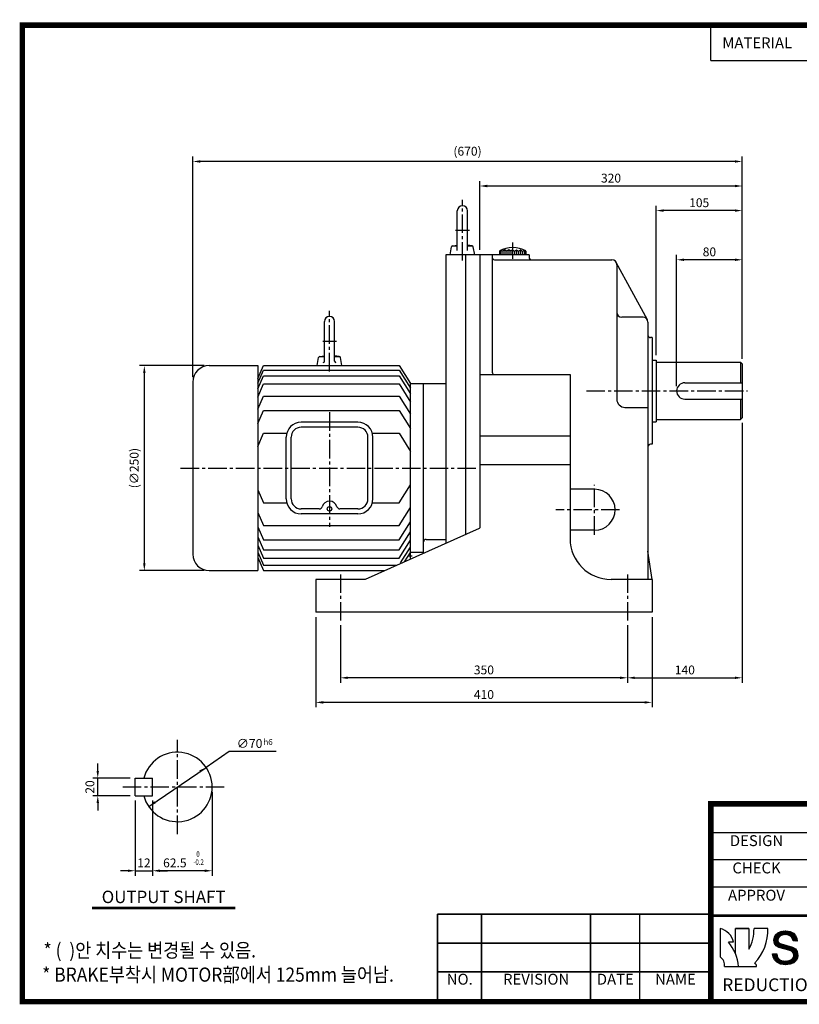
# Model space of a CAD drawing. Extents: x -3 to 1694, y -18 to 1198.
# Drawn here: x -3 to 947, y -3 to 1198 of the extents above; entities that cross this region are included whole.
import ezdxf
from ezdxf.enums import TextEntityAlignment as Align

# ---------------------------------------------------------------- set-up
doc = ezdxf.new("R2010")
doc.units = 0
doc.header["$LTSCALE"] = 30
doc.header["$MEASUREMENT"] = 0
doc.linetypes.add('CENTER2', pattern=[1.125, 0.75, -0.125, 0.125, -0.125])
doc.layers.get('0').update_dxf_attribs({"color": 92, "linetype": 'CONTINUOUS'})
doc.layers.get('DEFPOINTS').update_dxf_attribs({"linetype": 'CONTINUOUS'})
for name, color, linetype in [('1', 1, 'CONTINUOUS'), ('2', 2, 'CONTINUOUS'), ('3', 3, 'CONTINUOUS'), ('4', 4, 'CONTINUOUS'), ('5', 5, 'CONTINUOUS'), ('CEN', 1, 'CENTER2'), ('DIM', 2, 'CONTINUOUS'), ('TEXT', 4, 'CONTINUOUS'), ('TEXT2', 2, 'CONTINUOUS')]:
    doc.layers.add(name, color=color, linetype=linetype)
doc.styles.add('GULIM', font='Gulim.ttf')
doc.styles.add('ROMANS', font='ROMANS.shx')
doc.styles.get("Standard").update_dxf_attribs({"font": 'romans.shx'})
doc.dimstyles.get("Standard").update_dxf_attribs({"dimtxt": 0.18, "dimasz": 0.18, "dimexe": 0.18, "dimexo": 0.0625, "dimgap": 0.09, "dimtad": 0, "dimtih": 1, "dimtoh": 1, "dimdec": 4, "dimzin": 0, "dimtxsty": 'STANDARD', "dimcen": 0.09, "dimazin": 3, "dimtfac": 1, "dimtdec": 4, "dimtofl": 0, "dimtmove": 0, "dimatfit": 3, "dimtolj": 1, "dimtzin": 0})

# ---------------------------------------------------------------- blocks, each defined once
blk = doc.blocks.new('*D21')
at = {"color": 2, "linetype": 'BYBLOCK'}
for p, q in [((218.8, 810.4), (218.8, 1079.5)), ((879.8, 1073.5), (227.8, 1073.5)), ((888.8, 1049.5), (888.8, 1079.5))]:
    blk.add_line(p, q, dxfattribs=at)
for points in [[(227.8, 1075), (227.8, 1072), (218.8, 1073.5)], [(879.8, 1075), (879.8, 1072), (888.8, 1073.5)]]:
    blk.add_solid(points, dxfattribs=at)
at = {"layer": 'DEFPOINTS', "color": 0, "linetype": 'BYBLOCK'}
for p in [(218.8, 1073.5), (888.8, 1043.5), (218.8, 804.4)]:
    blk.add_point(p, dxfattribs=at)
at = {"color": 4, "linetype": 'BYBLOCK', "insert": (553.8, 1086), "char_height": 10.8, "attachment_point": 5, "style": 'ROMANS'}
blk.add_mtext('\\A1;(670)', dxfattribs=at)
blk = doc.blocks.new('*D19')
at = {"color": 2, "linetype": 'BYBLOCK'}
for p, q in [((613, 1004.8), (613, 1088.8)), ((924, 1082.8), (622, 1082.8)), ((933, 1058.8), (933, 1088.8))]:
    blk.add_line(p, q, dxfattribs=at)
for points in [[(622, 1084.3), (622, 1081.3), (613, 1082.8)], [(924, 1084.3), (924, 1081.3), (933, 1082.8)]]:
    blk.add_solid(points, dxfattribs=at)
at = {"layer": 'DEFPOINTS', "color": 0, "linetype": 'BYBLOCK'}
for p in [(613, 1082.8), (933, 1052.8), (613, 998.8)]:
    blk.add_point(p, dxfattribs=at)
at = {"color": 4, "linetype": 'BYBLOCK', "insert": (773, 1092.4), "char_height": 10.8, "attachment_point": 5, "style": 'ROMANS'}
blk.add_mtext('\\A1;320', dxfattribs=at)
blk = doc.blocks.new('*D18')
at = {"color": 2, "linetype": 'BYBLOCK'}
for p, q in [((828, 876.3), (828, 1058.8)), ((933, 998.8), (933, 1058.8)), ((924, 1052.8), (837, 1052.8))]:
    blk.add_line(p, q, dxfattribs=at)
for points in [[(837, 1054.3), (837, 1051.3), (828, 1052.8)], [(924, 1054.3), (924, 1051.3), (933, 1052.8)]]:
    blk.add_solid(points, dxfattribs=at)
at = {"layer": 'DEFPOINTS', "color": 0, "linetype": 'BYBLOCK'}
for p in [(828, 1052.8), (933, 992.8), (828, 870.3)]:
    blk.add_point(p, dxfattribs=at)
at = {"color": 4, "linetype": 'BYBLOCK', "insert": (880.5, 1062.4), "char_height": 10.8, "attachment_point": 5, "style": 'ROMANS'}
blk.add_mtext('\\A1;105', dxfattribs=at)
blk = doc.blocks.new('*D17')
at = {"color": 2, "linetype": 'BYBLOCK'}
for p, q in [((853, 838.8), (853, 998.8)), ((933, 871.8), (933, 998.8)), ((924, 992.8), (862, 992.8))]:
    blk.add_line(p, q, dxfattribs=at)
for points in [[(862, 994.3), (862, 991.3), (853, 992.8)], [(924, 994.3), (924, 991.3), (933, 992.8)]]:
    blk.add_solid(points, dxfattribs=at)
at = {"layer": 'DEFPOINTS', "color": 0, "linetype": 'BYBLOCK'}
for p in [(853, 992.8), (933, 865.8), (853, 832.8)]:
    blk.add_point(p, dxfattribs=at)
at = {"color": 4, "linetype": 'BYBLOCK', "insert": (893, 1002.4), "char_height": 10.8, "attachment_point": 5, "style": 'ROMANS'}
blk.add_mtext('\\A1;80', dxfattribs=at)
blk = doc.blocks.new('*D14')
at = {"color": 2, "linetype": 'BYBLOCK'}
for p, q in [((933, 793.8), (933, 476.8)), ((793, 546.9), (793, 476.8)), ((802, 482.8), (924, 482.8))]:
    blk.add_line(p, q, dxfattribs=at)
for points in [[(802, 484.3), (802, 481.3), (793, 482.8)], [(924, 484.3), (924, 481.3), (933, 482.8)]]:
    blk.add_solid(points, dxfattribs=at)
at = {"layer": 'DEFPOINTS', "color": 0, "linetype": 'BYBLOCK'}
for p in [(933, 799.8), (793, 552.9), (933, 482.8)]:
    blk.add_point(p, dxfattribs=at)
at = {"color": 4, "linetype": 'BYBLOCK', "insert": (863, 492.4), "char_height": 10.8, "attachment_point": 5, "style": 'ROMANS'}
blk.add_mtext('\\A1;140', dxfattribs=at)
blk = doc.blocks.new('*D20')
at = {"color": 2, "linetype": 'BYBLOCK'}
for p, q in [((222.8, 824.4), (143.7, 824.4)), ((149.7, 815.4), (149.7, 583.4)), ((222.8, 574.4), (143.7, 574.4))]:
    blk.add_line(p, q, dxfattribs=at)
for points in [[(148.2, 815.4), (151.2, 815.4), (149.7, 824.4)], [(148.2, 583.4), (151.2, 583.4), (149.7, 574.4)]]:
    blk.add_solid(points, dxfattribs=at)
at = {"layer": 'DEFPOINTS', "color": 0, "linetype": 'BYBLOCK'}
for p in [(228.8, 824.4), (149.7, 574.4), (228.8, 574.4)]:
    blk.add_point(p, dxfattribs=at)
at = {"color": 4, "linetype": 'BYBLOCK', "insert": (137.3, 699.4), "char_height": 10.8, "attachment_point": 5, "rotation": 90, "style": 'ROMANS'}
blk.add_mtext('\\A1;(∅250)', dxfattribs=at)
blk = doc.blocks.new('*D27')
at = {"color": 2, "linetype": 'BYBLOCK'}
for p, q in [((154.2, 275.4), (154.2, 183.8)), ((145.2, 189.8), (136.2, 189.8)), ((154.2, 189.8), (175.4, 189.8)), ((184.4, 189.8), (193.4, 189.8))]:
    blk.add_line(p, q, dxfattribs=at)
for points in [[(145.2, 191.3), (145.2, 188.3), (154.2, 189.8)], [(184.4, 191.3), (184.4, 188.3), (175.4, 189.8)]]:
    blk.add_solid(points, dxfattribs=at)
at = {"layer": 'DEFPOINTS', "color": 0, "linetype": 'BYBLOCK'}
for p in [(154.2, 281.4), (175.4, 189.8), (175.4, 189.8)]:
    blk.add_point(p, dxfattribs=at)
at = {"color": 4, "linetype": 'BYBLOCK', "insert": (164.8, 199.4), "char_height": 10.8, "attachment_point": 5, "style": 'ROMANS'}
blk.add_mtext('\\A1;12', dxfattribs=at)
blk = doc.blocks.new('*D26')
at = {"color": 2, "linetype": 'BYBLOCK'}
for p, q in [((248, 286), (248, 183.8)), ((175.4, 275.4), (175.4, 183.8)), ((239, 189.8), (184.4, 189.8))]:
    blk.add_line(p, q, dxfattribs=at)
for points in [[(184.4, 191.3), (184.4, 188.3), (175.4, 189.8)], [(239, 191.3), (239, 188.3), (248, 189.8)]]:
    blk.add_solid(points, dxfattribs=at)
at = {"layer": 'DEFPOINTS', "color": 0, "linetype": 'BYBLOCK'}
for p in [(248, 292), (175.4, 281.4), (175.4, 189.8)]:
    blk.add_point(p, dxfattribs=at)
at = {"color": 4, "linetype": 'BYBLOCK', "insert": (202.5, 199.4), "char_height": 10.8, "attachment_point": 5, "style": 'ROMANS'}
blk.add_mtext('\\A1;62.5', dxfattribs=at)
blk = doc.blocks.new('*D8')
at = {"color": 2, "linetype": 'BYBLOCK'}
for p, q in [((108.5, 316.6), (108.5, 325.6)), ((148.2, 307.6), (102.5, 307.6)), ((108.5, 286.4), (108.5, 307.6)), ((148.2, 286.4), (102.5, 286.4)), ((108.5, 277.4), (108.5, 268.4))]:
    blk.add_line(p, q, dxfattribs=at)
for points in [[(107, 316.6), (110, 316.6), (108.5, 307.6)], [(107, 277.4), (110, 277.4), (108.5, 286.4)]]:
    blk.add_solid(points, dxfattribs=at)
at = {"layer": 'DEFPOINTS', "color": 0, "linetype": 'BYBLOCK'}
for p in [(108.5, 307.6), (154.2, 307.6), (154.2, 286.4)]:
    blk.add_point(p, dxfattribs=at)
at = {"color": 4, "linetype": 'BYBLOCK', "insert": (98.9, 297), "char_height": 10.8, "attachment_point": 5, "rotation": 90, "style": 'ROMANS'}
blk.add_mtext('\\A1;20', dxfattribs=at)
blk = doc.blocks.new('*D16')
at = {"color": 2, "linetype": 'BYBLOCK'}
for p, q in [((413, 556.8), (413, 446.8)), ((823, 556.8), (823, 446.8)), ((814, 452.8), (422, 452.8))]:
    blk.add_line(p, q, dxfattribs=at)
for points in [[(422, 454.3), (422, 451.3), (413, 452.8)], [(814, 454.3), (814, 451.3), (823, 452.8)]]:
    blk.add_solid(points, dxfattribs=at)
at = {"layer": 'DEFPOINTS', "color": 0, "linetype": 'BYBLOCK'}
for p in [(413, 562.8), (823, 562.8), (413, 452.8)]:
    blk.add_point(p, dxfattribs=at)
at = {"color": 4, "linetype": 'BYBLOCK', "insert": (618, 462.4), "char_height": 10.8, "attachment_point": 5, "style": 'ROMANS'}
blk.add_mtext('\\A1;410', dxfattribs=at)
blk = doc.blocks.new('*D15')
at = {"color": 2, "linetype": 'BYBLOCK'}
for p, q in [((443, 546.9), (443, 476.8)), ((784, 482.8), (452, 482.8))]:
    blk.add_line(p, q, dxfattribs=at)
for points in [[(452, 484.3), (452, 481.3), (443, 482.8)], [(784, 484.3), (784, 481.3), (793, 482.8)]]:
    blk.add_solid(points, dxfattribs=at)
at = {"layer": 'DEFPOINTS', "color": 0, "linetype": 'BYBLOCK'}
for p in [(443, 552.9), (443, 482.8), (793, 482.8)]:
    blk.add_point(p, dxfattribs=at)
at = {"color": 4, "linetype": 'BYBLOCK', "insert": (618, 492.4), "char_height": 10.8, "attachment_point": 5, "style": 'ROMANS'}
blk.add_mtext('\\A1;350', dxfattribs=at)
blk = doc.blocks.new('AIR')
at = {"layer": '3', "color": 1}
for p, q in [((0, 12.6), (0, -4.1)), ((-12, 4.6), (-12, 0)), ((-8, 5), (-8, 0)), ((-4, 5), (-4, 0)), ((4, 5), (4, 0)), ((8, 5), (8, 0)), ((12, 4.6), (12, 0))]:
    blk.add_line(p, q, dxfattribs=at)
at = {"layer": '3'}
for p, q in [((-12, 4.6), (-13.5, 3.9)), ((-13.5, 3.9), (-13.5, 0)), ((-10, 3.9), (-12, 4.6)), ((-8, 5), (-10, 3.9)), ((-6, 3.9), (-8, 5)), ((-4, 5), (-6, 3.9)), ((-2, 3.9), (-4, 5)), ((0, 5), (-2, 3.9)), ((0, 5), (2, 3.9)), ((2, 3.9), (4, 5)), ((4, 5), (6, 3.9)), ((6, 3.9), (8, 5)), ((8, 5), (10, 3.9)), ((10, 3.9), (12, 4.6)), ((12, 4.6), (13.5, 3.9)), ((13.5, 3.9), (13.5, 0))]:
    blk.add_line(p, q, dxfattribs=at)
at = {"layer": '3', "color": 3}
for p, q in [((-10, 3.9), (-10, 0)), ((-6, 3.9), (-6, 0)), ((-2, 3.9), (-2, 0)), ((2, 3.9), (2, 0)), ((6, 3.9), (6, 0)), ((10, 3.9), (10, 0))]:
    blk.add_line(p, q, dxfattribs=at)
at = {"layer": '3'}
blk.add_arc((0, -20.9), 28.3, 61.4933, 118.5067, dxfattribs=at)
blk = doc.blocks.new('*X1')
at = {"color": 0}
for p, q in [((230.03, 22.85), (231.72, 24.54)), ((230.05, 23.04), (231.52, 24.52)), ((230.06, 22.7), (231.92, 24.57)), ((230.08, 23.25), (231.32, 24.49)), ((230.13, 23.48), (231.03, 24.38)), ((230.26, 23.78), (230.71, 24.23)), ((231.21, 23.67), (232.12, 24.59)), ((231.52, 23.8), (232.28, 24.57)), ((231.75, 23.86), (232.44, 24.55)), ((231.95, 23.88), (232.59, 24.53)), ((232.14, 23.89), (232.75, 24.51)), ((232.3, 23.88), (232.9, 24.48)), ((232.45, 23.86), (233.05, 24.45)), ((232.61, 23.83), (233.16, 24.39)), ((232.74, 23.79), (233.28, 24.33)), ((232.86, 23.73), (233.39, 24.27)), ((232.98, 23.68), (233.51, 24.21)), ((233.09, 23.61), (233.63, 24.15)), ((233.18, 23.52), (233.71, 24.05)), ((233.26, 23.43), (233.79, 23.96)), ((233.34, 23.33), (233.88, 23.87)), ((233.4, 23.21), (233.96, 23.77)), ((233.46, 23.1), (234.03, 23.66)), ((233.49, 22.95), (234.08, 23.54)), ((230.09, 22.55), (230.83, 23.3)), ((230.12, 22.4), (230.76, 23.04)), ((230.14, 22.25), (230.72, 22.83)), ((230.22, 22.15), (230.76, 22.7)), ((230.29, 22.05), (230.81, 22.56)), ((230.37, 21.95), (230.89, 22.47)), ((230.45, 21.85), (230.97, 22.38)), ((230.55, 21.78), (231.08, 22.31)), ((230.66, 21.71), (231.21, 22.26)), ((230.77, 21.64), (231.34, 22.21)), ((230.88, 21.58), (231.47, 22.17)), ((231, 21.52), (231.61, 22.13)), ((231.14, 21.48), (231.74, 22.09)), ((231.28, 21.44), (231.88, 22.05)), ((231.42, 21.41), (232.02, 22.01)), ((231.55, 21.37), (232.16, 21.97)), ((231.69, 21.33), (232.29, 21.93)), ((231.83, 21.29), (232.43, 21.89)), ((231.97, 21.25), (232.57, 21.85)), ((232.11, 21.21), (232.7, 21.81)), ((232.24, 21.17), (232.84, 21.77)), ((232.38, 21.13), (232.98, 21.73)), ((232.52, 21.1), (233.11, 21.69)), ((233.51, 22.79), (234.14, 23.42)), ((233.64, 22.74), (234.19, 23.3)), ((233.81, 22.74), (234.23, 23.16)), ((233.98, 22.73), (234.25, 23)), ((234.15, 22.73), (234.27, 22.84)), ((229.79, 20.31), (229.83, 20.35)), ((229.81, 20.15), (230.01, 20.35)), ((229.83, 19.99), (230.19, 20.35)), ((229.85, 19.84), (230.36, 20.35)), ((229.91, 19.72), (230.54, 20.35)), ((229.97, 19.6), (230.57, 20.21)), ((230.02, 19.48), (230.59, 20.05)), ((230.08, 19.36), (230.62, 19.9)), ((232.32, 18.42), (234.35, 20.45)), ((232.52, 18.44), (234.37, 20.3)), ((232.66, 21.06), (233.25, 21.65)), ((232.71, 18.46), (234.4, 20.15)), ((232.8, 21.02), (233.39, 21.61)), ((232.91, 18.48), (234.4, 19.97)), ((232.93, 20.98), (233.51, 21.55)), ((233.06, 20.93), (233.62, 21.49)), ((233.19, 20.88), (233.73, 21.42)), ((233.31, 20.82), (233.84, 21.36)), ((233.4, 20.74), (233.96, 21.29)), ((233.49, 20.65), (234.03, 21.19)), ((233.57, 20.55), (234.1, 21.08)), ((233.61, 20.42), (234.17, 20.98)), ((233.64, 20.27), (234.24, 20.87)), ((233.64, 19.91), (234.32, 20.6)), ((233.66, 20.12), (234.29, 20.75)), ((230.15, 19.26), (230.69, 19.8)), ((230.24, 19.17), (230.76, 19.69)), ((230.33, 19.08), (230.83, 19.58)), ((230.42, 18.99), (230.92, 19.5)), ((230.5, 18.9), (231.01, 19.41)), ((230.6, 18.82), (231.1, 19.32)), ((230.72, 18.76), (231.22, 19.26)), ((230.83, 18.7), (231.34, 19.21)), ((230.95, 18.64), (231.47, 19.16)), ((231.07, 18.58), (231.6, 19.11)), ((231.18, 18.52), (231.76, 19.09)), ((231.33, 18.49), (231.92, 19.08)), ((231.49, 18.47), (232.08, 19.06)), ((231.65, 18.45), (232.26, 19.07)), ((231.8, 18.43), (232.45, 19.08)), ((231.96, 18.41), (232.66, 19.12)), ((232.12, 18.39), (232.91, 19.18)), ((233.18, 18.57), (234.35, 19.75)), ((233.47, 18.69), (234.27, 19.49))]:
    blk.add_line(p, q, dxfattribs=at)

msp = doc.modelspace()

# ---------------------------------------------------------------- linework, layer by layer
at = {"color": 2, "linetype": 'BYBLOCK'}
for p, q in [((252.18411, 305.19348), (223.90503, 285.77441)), ((309.35155, 305.19348), (252.18411, 305.19348)), ((154.0824, 237.82767), (223.90503, 285.77441))]:
    msp.add_line(p, q, dxfattribs=at)
at = {"color": 1}
for points in [[(0, 1191.245, 6.655, 6.655, 0), (1690.37, 1191.245, 6.655, 6.655, 0), (1690.37, 0, 6.655, 6.655, 0), (0, 0, 6.655, 6.655, 0), (0, 1194.5725, 6.655, 6.655, 0)], [(1690.37, 241.24375, 6.655, 6.655, 0), (836.07386, 241.24375, 6.655, 6.655, 0)], [(839.40029, 241.24375, 6.655, 6.655, 0), (839.40029, 3.3275, 6.655, 6.655, 0)], [(1177.56693, 104.81625, 3.3275, 3.3275, 0), (837.73654, 104.81625, 3.3275, 3.3275, 0)]]:
    msp.add_lwpolyline(points, format="xyseb", dxfattribs=at)
at = {"color": 2, "linetype": 'BYBLOCK'}
for points in [[(217.28022, 279.39043), (215.56784, 281.88409), (223.90503, 285.77441)], [(162.41958, 241.71799), (160.7072, 244.21165), (154.0824, 237.82767)]]:
    msp.add_solid(points, dxfattribs=at)
at = {"layer": '1'}
for p, q in [((839.40029, 1147.9875), (1690.37, 1147.9875)), ((259.28251, 114.62103), (85.04251, 114.62103)), ((259.28251, 113.12103), (85.04251, 113.12103)), ((839.46404, 106.4893), (506.31754, 106.4893)), ((506.31754, 0), (506.31754, 106.4893)), ((839.46404, 106.15655), (506.65029, 106.15655)), ((506.65029, 0), (506.65029, 106.15655)), ((559.72392, 0), (559.72392, 106.15655)), ((560.05667, 0), (560.05667, 106.15655)), ((692.82392, 0), (692.82392, 106.15655)), ((693.15667, 0), (693.15667, 106.15655)), ((752.71892, 0), (752.71892, 106.15655)), ((753.05167, 0), (753.05167, 106.15655)), ((839.46404, 71.38417), (506.65029, 71.38417)), ((839.46404, 71.05142), (506.65029, 71.05142)), ((839.46404, 36.27905), (506.65029, 36.27905)), ((839.46404, 35.9463), (506.65029, 35.9463))]:
    msp.add_line(p, q, dxfattribs=at)
at = {"layer": '2'}
for p, q in [((875.75991, 779.97688), (875.75991, 754.97688)), ((875.75991, 734.97688), (875.75991, 709.97688))]:
    msp.add_line(p, q, dxfattribs=at)
at = {"layer": '3'}
for p, q in [((530.27395, 916.22993), (530.27395, 964.72688)), ((542.77395, 916.22993), (542.77395, 964.72688)), ((521.52395, 910.97688), (523.25627, 920.80136)), ((524.16281, 921.97688), (530.27395, 921.97688)), ((524.6494, 922.11308), (530.27395, 922.75906)), ((548.3985, 922.11308), (542.77395, 922.75906)), ((542.77395, 921.97688), (548.88509, 921.97688)), ((551.52395, 910.97688), (549.79163, 920.80136)), ((516.15991, 910.97688), (516.15991, 559.08722)), ((617.75991, 910.97688), (516.15991, 910.97688)), ((540.15991, 910.97688), (540.15991, 569.84584)), ((557.75991, 910.97688), (557.75991, 577.79266)), ((572.75991, 910.97688), (572.75991, 767.97688)), ((575.75991, 904.97688), (718.75991, 904.97688)), ((617.75991, 910.97688), (617.75991, 907.97688)), ((762.03303, 831.83943), (724.03303, 901.83943)), ((724.75991, 898.97688), (724.75991, 734.97688)), ((368.22927, 781.13423), (368.22927, 829.63118)), ((380.72927, 781.13423), (380.72927, 829.63118)), ((756.75991, 834.97688), (730.75991, 834.97688)), ((762.75991, 828.97688), (762.75991, 676.97688)), ((767.75991, 809.97688), (765.75991, 809.97688)), ((767.75991, 809.97688), (767.75991, 679.97688)), ((359.47927, 775.88118), (361.21159, 785.70566)), ((362.11813, 786.88118), (368.22927, 786.88118)), ((362.60472, 787.01738), (368.22927, 787.66336)), ((386.35382, 787.01738), (380.72927, 787.66336)), ((380.72927, 786.88118), (386.8404, 786.88118)), ((389.47927, 775.88118), (387.74695, 785.70566)), ((767.75991, 782.47688), (772.75991, 782.47688)), ((772.75991, 782.47688), (772.75991, 707.47688)), ((227.75991, 775.88118), (287.03127, 775.88118)), ((287.03127, 775.88118), (287.03127, 525.88118)), ((287.03127, 760.00271), (293.90575, 775.88118)), ((287.03127, 754.62775), (293.90575, 770.50622)), ((293.90575, 775.88118), (459.29732, 775.88118)), ((293.90575, 770.50622), (459.29732, 770.50622)), ((459.29732, 775.88118), (473.16421, 753.87088)), ((459.29732, 770.50622), (473.16421, 748.49592)), ((772.75991, 779.97688), (875.75991, 779.97688)), ((875.75991, 779.97688), (877.75991, 777.97688)), ((877.75991, 777.97688), (877.75991, 711.97688)), ((287.03127, 747.69473), (293.90575, 763.5732)), ((293.90575, 763.5732), (459.29732, 763.5732)), ((459.29732, 763.5732), (473.16421, 741.5629)), ((557.75991, 764.97688), (667.75991, 764.97688)), ((667.75991, 764.97688), (667.75991, 564.97688)), ((207.75991, 755.88118), (207.75991, 545.88118)), ((287.03127, 737.56865), (293.90575, 753.44712)), ((293.90575, 753.44712), (459.29732, 753.44712)), ((459.29732, 753.44712), (473.16421, 731.43682)), ((473.16421, 539.81329), (473.16421, 753.87088)), ((473.16421, 753.87088), (516.15991, 753.87088)), ((489.16261, 546.98499), (489.16261, 753.87088)), ((807.75991, 754.97688), (877.75991, 754.97688)), ((287.03127, 722.69603), (293.90575, 738.5745)), ((293.90575, 738.5745), (459.29732, 738.5745)), ((459.29732, 738.5745), (473.16421, 716.5642)), ((807.75991, 734.97688), (877.75991, 734.97688)), ((287.03127, 705.1086), (293.90575, 720.98707)), ((293.90575, 720.98707), (459.29732, 720.98707)), ((459.29732, 720.98707), (473.16421, 698.97677)), ((734.75991, 724.97688), (762.75991, 724.97688)), ((772.75991, 709.97688), (875.75991, 709.97688)), ((877.75991, 711.97688), (875.75991, 709.97688)), ((409.1318, 706.75684), (339.82673, 706.75684)), ((374.47927, 700.67745), (339.82673, 700.67745)), ((409.1318, 700.67745), (374.47927, 700.67745)), ((767.75991, 707.47688), (772.75991, 707.47688)), ((287.03127, 677.39507), (293.90575, 693.27354)), ((293.90575, 693.27354), (322.21929, 693.27354)), ((321.58856, 613.2437), (321.58856, 688.51866)), ((327.66795, 613.2437), (327.66795, 688.51866)), ((421.29059, 613.2437), (421.29059, 688.51866)), ((426.73925, 693.27354), (459.29732, 693.27354)), ((427.36998, 613.2437), (427.36998, 688.51866)), ((459.29732, 693.27354), (473.16421, 671.26324)), ((667.75991, 689.97688), (557.75991, 689.97688)), ((762.75991, 676.97688), (762.75991, 514.97688)), ((767.75991, 679.97688), (765.75991, 679.97688)), ((667.75991, 654.97688), (557.75991, 654.97688)), ((459.29732, 608.48882), (473.16421, 630.49912)), ((697.75991, 624.97688), (667.75991, 624.97688)), ((287.03127, 624.36729), (293.90575, 608.48882)), ((293.90575, 608.48882), (322.21929, 608.48882)), ((361.91523, 601.08491), (339.82673, 601.08491)), ((409.1318, 601.08491), (387.04331, 601.08491)), ((426.73925, 608.48882), (459.29732, 608.48882)), ((459.29732, 580.77529), (473.16421, 602.78559)), ((287.03127, 596.65376), (293.90575, 580.77529)), ((409.1318, 595.00552), (339.82673, 595.00552)), ((287.03127, 579.06632), (293.90575, 563.18785)), ((293.90575, 580.77529), (459.29732, 580.77529)), ((556.85047, 577.32782), (417.75991, 514.97688)), ((459.29732, 563.18785), (473.16421, 585.19815)), ((287.03127, 566.80842), (293.90575, 550.92995)), ((459.29732, 550.92995), (473.16421, 572.94025)), ((692.9236, 574.97688), (667.75991, 574.97688)), ((697.75991, 574.97688), (692.9236, 574.97688)), ((287.03127, 556.68232), (293.90575, 540.80385)), ((293.90575, 563.18785), (459.29732, 563.18785)), ((459.29732, 540.80385), (473.16421, 562.81415)), ((461.14005, 535.2015), (473.16421, 554.28691)), ((492.16231, 563.88988), (516.15991, 563.88988)), ((287.03127, 548.15508), (293.90575, 532.27661)), ((287.03127, 541.75965), (293.90575, 525.88118)), ((293.90575, 550.92995), (459.29732, 550.92995)), ((293.90575, 540.80385), (459.29732, 540.80385)), ((466.07173, 536.6339), (473.16421, 547.89148)), ((473.16421, 548.39143), (489.16261, 548.39143)), ((767.75991, 514.97688), (762.75991, 549.70623)), ((293.90575, 532.27661), (456.46023, 532.27661)), ((227.75991, 525.88118), (287.03127, 525.88118)), ((293.90575, 525.88118), (442.08489, 525.88118)), ((417.75991, 514.97688), (357.75991, 514.97688)), ((357.75991, 514.97688), (357.75991, 474.97688)), ((767.75991, 514.97688), (717.75991, 514.97688)), ((767.75991, 514.97688), (767.75991, 474.97688)), ((767.75991, 474.97688), (357.75991, 474.97688)), ((137.56871, 251.21354), (137.56871, 272.38854)), ((137.56871, 272.38854), (158.74371, 272.38854)), ((158.74371, 251.21354), (158.74371, 272.38854)), ((137.56871, 251.21354), (158.74371, 251.21354)), ((850.83825, 89.21626), (850.83825, 54.47573)), ((869.3056, 58.6151), (869.3056, 89.21626)), ((869.3056, 89.21626), (885.79008, 89.21626)), ((885.79008, 89.21626), (869.3056, 89.21626)), ((885.79008, 89.21626), (885.79008, 63.77256)), ((908.81661, 89.21626), (892.13133, 89.21626)), ((920.99228, 83.92082), (924.84344, 85.61731)), ((924.84344, 85.61731), (930.39173, 86.2698)), ((930.39173, 86.2698), (936.2664, 85.48681)), ((936.2664, 85.48681), (940.37865, 83.33358)), ((866.97768, 72.43551), (860.8478, 72.43551)), ((916.4231, 75.04692), (916.94529, 78.43988)), ((917.20638, 70.74046), (916.4231, 75.04692)), ((916.94529, 78.43988), (918.12022, 81.2456)), ((918.12022, 81.2456), (920.99228, 83.92082)), ((921.64501, 77.46114), (920.99228, 74.72067)), ((920.99228, 74.72067), (921.64501, 72.69794)), ((923.08104, 79.41862), (921.64501, 77.46114)), ((921.64501, 72.69794), (923.01577, 71.26245)), ((925.10454, 80.65836), (923.08104, 79.41862)), ((927.38913, 81.3761), (925.10454, 80.65836)), ((929.86954, 81.6371), (927.38913, 81.3761)), ((930.78338, 81.6371), (929.86954, 81.6371)), ((934.11235, 81.18035), (930.78338, 81.6371)), ((936.59276, 79.94062), (934.11235, 81.18035)), ((938.35516, 78.17888), (936.59276, 79.94062)), ((939.33427, 76.28665), (938.35516, 78.17888)), ((939.66064, 74.00293), (939.33427, 76.28665)), ((944.75201, 73.87243), (939.66064, 74.00293)), ((940.37865, 83.33358), (942.85907, 80.59311)), ((942.85907, 80.59311), (944.36037, 77.26539)), ((944.36037, 77.26539), (944.75201, 73.87243)), ((919.29515, 67.93474), (917.20638, 70.74046)), ((922.49358, 65.97725), (919.29515, 67.93474)), ((936.20112, 62.12755), (922.49358, 65.97725)), ((923.01577, 71.26245), (925.36564, 70.34896)), ((925.36564, 70.34896), (939.07318, 66.36875)), ((938.55098, 61.08355), (936.20112, 62.12755)), ((940.18283, 59.19132), (938.55098, 61.08355)), ((939.07318, 66.36875), (942.59797, 64.34602)), ((942.59797, 64.34602), (944.75201, 61.1488)), ((944.75201, 61.1488), (945.66585, 56.05936)), ((915.24816, 54.75437), (914.79125, 58.08208)), ((914.79125, 58.08208), (919.94789, 58.08208)), ((917.01056, 51.03516), (915.24816, 54.75437)), ((920.07844, 47.96843), (917.01056, 51.03516)), ((919.94789, 58.08208), (920.27426, 55.27636)), ((920.27426, 55.27636), (921.71029, 53.05788)), ((921.71029, 53.05788), (923.73378, 51.1004)), ((923.73378, 51.1004), (926.60584, 49.86067)), ((926.60584, 49.86067), (930.00009, 49.46917)), ((930.00009, 49.46917), (933.32906, 49.66492)), ((933.32906, 49.66492), (936.13585, 50.44791)), ((936.13585, 50.44791), (938.55098, 51.7529)), ((938.55098, 51.7529), (940.11756, 53.64513)), ((940.11756, 53.64513), (940.70503, 56.18985)), ((940.70503, 56.18985), (940.18283, 59.19132)), ((943.57709, 50.12167), (940.5092, 47.44644)), ((945.01311, 52.99263), (943.57709, 50.12167)), ((945.66585, 56.05936), (945.01311, 52.99263)), ((856.19755, 42.83358), (895.30196, 42.83358)), ((924.25598, 45.81521), (920.07844, 47.96843)), ((930.32646, 45.03222), (924.25598, 45.81521)), ((936.0053, 45.68471), (930.32646, 45.03222)), ((940.5092, 47.44644), (936.0053, 45.68471))]:
    msp.add_line(p, q, dxfattribs=at)
at = {"layer": '3', "color": 1}
for p, q in [((470.57886, 543.89188), (475.04466, 543.89188)), ((1187.54943, 173.03), (841.06404, 173.03)), ((1187.54943, 139.755), (841.06404, 139.755)), ((1177.56693, 104.81625), (837.73654, 104.81625))]:
    msp.add_line(p, q, dxfattribs=at)
at = {"layer": '3'}
msp.add_circle((374.47927, 601.08491), 2.7651, dxfattribs=at)
for centre, radius, start, end in [((536.52395, 964.72688), 6.25, 0, 180), ((524.83196, 920.52352), 1.6, 96.55176902, 170), ((548.21593, 920.52352), 1.6, 10, 83.44823098), ((620.75991, 907.97688), 3, 180, 270), ((718.75991, 898.97688), 6, 0, 90), ((730.75991, 840.97688), 6, 180, 270), ((374.47927, 829.63118), 6.25, 0, 180), ((756.75991, 828.97688), 6, 0, 90), ((765.75991, 812.97688), 3, 180, 270), ((362.78728, 785.42782), 1.6, 96.55176902, 170), ((366.62927, 781.13423), 1.6, 270, 0), ((382.32927, 781.13423), 1.6, 180, 270), ((386.17125, 785.42782), 1.6, 10, 83.44823098), ((227.75991, 755.88118), 20, 90, 180), ((575.75991, 767.97688), 3, 180, 270), ((807.75991, 744.97688), 10, 90, 270), ((734.75991, 734.97688), 10, 180, 270), ((339.82673, 688.51866), 18.23818, 90, 180), ((339.82673, 688.51866), 12.15878, 90, 180), ((409.1318, 688.51866), 18.23818, 0, 90), ((409.1318, 688.51866), 12.15878, 0, 90), ((765.75991, 676.97688), 3, 90, 180), ((697.75991, 599.97688), 25, 270, 90), ((339.82673, 613.2437), 18.23818, 180, 270), ((339.82673, 613.2437), 12.15878, 180, 270), ((409.1318, 613.2437), 12.15878, 270, 0), ((409.1318, 613.2437), 18.23818, 270, 0), ((361.91523, 604.73255), 3.64764, 270, 343.81075219), ((374.47927, 601.08491), 9.43519, 16.18924781, 163.81075219), ((387.04331, 604.73255), 3.64764, 196.18924781, 270), ((552.75991, 586.45291), 10, 294.14554196, 300), ((717.75991, 564.97688), 50, 180, 270), ((492.16231, 560.89018), 2.9997, 90, 180), ((227.75991, 545.88118), 20, 180, 270), ((188.99371, 261.80104), 42.35, 194.47751219, 165.52248781), ((845.69694, 68.11976), 21.71395, 11.46413344, 76.30375918), ((839.29579, 88.87224), 52.83666, 331.6378498, 0.37305577), ((851.37119, 86.76616), 57.49764, 316.35301313, 2.44223663), ((821.20936, 38.67939), 52.0642, 4.57647294, 40.41772869), ((844.0479, 44.29528), 12.23726, 353.13982173, 56.29675093), ((889.88314, 42.62683), 5.42277, 2.18491643, 55.21477373)]:
    msp.add_arc(centre, radius, start, end, dxfattribs=at)
at = {"layer": '3', "color": 3, "linetype": 'CONTINUOUS'}
msp.add_arc((575.75991, 907.97688), 3, 180, 270, dxfattribs=at)
at = {"layer": '5', "color": 1}
for p, q in [((839.40029, 1147.9875), (839.40029, 1191.245)), ((836.07386, 241.24375), (1177.56693, 241.24375)), ((839.40029, 106.48), (839.40029, 241.24375)), ((841.06404, 206.305), (1187.54943, 206.305)), ((839.40029, 3.3275), (839.40029, 103.1525)), ((-3.3275, 0), (1693.6975, 0))]:
    msp.add_line(p, q, dxfattribs=at)
at = {"layer": 'CEN'}
for p, q in [((536.52395, 903.99258), (536.52395, 977.96118)), ((528.18569, 940.97688), (544.98009, 940.97688)), ((374.47927, 768.89688), (374.47927, 842.86548)), ((366.14101, 805.88118), (382.93541, 805.88118)), ((687.84422, 744.97688), (883.99254, 744.97688)), ((374.47927, 718.88234), (374.47927, 579.08588)), ((192.89504, 650.88118), (556.13221, 650.88118)), ((697.75991, 569.56891), (697.75991, 630.38484)), ((728.16788, 599.97688), (650.56175, 599.97688)), ((387.75991, 521.22611), (387.75991, 465.10091)), ((737.75991, 521.22611), (737.75991, 465.10091)), ((188.99371, 204.32604), (188.99371, 319.27604)), ((122.44371, 261.80104), (246.46871, 261.80104))]:
    msp.add_line(p, q, dxfattribs=at)
at = {"layer": 'DEFPOINTS', "color": 0, "linetype": 'BYBLOCK'}
for p in [(223.90503, 285.77441), (154.0824, 237.82767)]:
    msp.add_point(p, dxfattribs=at)

# ---------------------------------------------------------------- block references
at = {"layer": '3'}
for name, p, xscale, yscale, zscale in [('AIR', (597.75991, 910.97688), 1.2, 1.2, 1.2), ('*X1', (-614.39121, -77.3698), 6.655000000000001, 6.655000000000001, 6.655000000000001)]:
    msp.add_blockref(name, p, dxfattribs=dict(at, xscale=xscale, yscale=yscale, zscale=zscale))

# ---------------------------------------------------------------- texts
at = {"color": 4, "linetype": 'BYBLOCK', "style": 'ROMANS', "width": 0.8}
for s, p in [('0', (214.08746, 179.07538)), ('-0.2', (214.80427, 169.26575))]:
    msp.add_text(s, height=6.776, dxfattribs=at).set_placement(p, align=Align.MIDDLE)
at = {"layer": '3', "style": 'ROMANS'}
msp.add_text('REDUCTION GEAR CO., LTD.', height=15.5727, dxfattribs=at).set_placement((853.35601, 12.72815))
at = {"layer": '4', "style": 'ROMANS'}
msp.add_text('OUTPUT SHAFT', height=15.125, dxfattribs=at).set_placement((172.16251, 120.1708), align=Align.CENTER)
at = {"layer": 'DIM', "color": 4, "style": 'ROMANS'}
for s, height, p in [('∅70', 10.89, (261.29162, 309.42848)), ('h6', 7.26, (293.73884, 313.0978))]:
    msp.add_text(s, height=height, dxfattribs=at).set_placement(p)
at = {"layer": 'TEXT', "style": 'GULIM', "width": 0.9}
for s, p in [('* (  )안 치수는 변경될 수 있음.', (25.79979, 53.85582)), ('* BRAKE부착시 MOTOR部에서 125mm 늘어남.', (24.12286, 24.25702))]:
    msp.add_text(s, height=17.303, dxfattribs=at).set_placement(p)
at = {"layer": 'TEXT2', "style": 'ROMANS'}
msp.add_text('MATERIAL', height=13.31, dxfattribs=at).set_placement((895.96779, 1167.9525), align=Align.MIDDLE)
for s, p in [('DESIGN', (895.13592, 189.6675)), ('CHECK', (895.13592, 156.3925)), ('APPROV', (895.13592, 123.1175)), ('NO.', (533.27029, 20.6398)), ('REVISION', (626.44029, 20.6398)), ('DATE', (722.93779, 20.6398)), ('NAME', (796.30072, 20.6398))]:
    msp.add_text(s, height=13.31, dxfattribs=at).set_placement(p, align=Align.CENTER)

# ---------------------------------------------------------------- dimensions: what is measured, and where the dimension line sits
at = {"layer": 'DIM'}
for base, p1, p2, text, picture, middle, set_off in [((207.75991, 1024.97688), (877.75991, 994.97688), (207.75991, 755.88118), '(670)', '*D21', (542.75991, 1037.40545), (-11.06554, -48.55605)), ((557.75991, 994.97688), (877.75991, 964.97688), (557.75991, 910.97688), '320', '*D19', (717.75991, 1004.57688), (-55.28009, -87.79508)), ((772.75991, 964.97688), (877.75991, 904.97688), (772.75991, 782.47688), '105', '*D18', (825.25991, 974.57688), (-55.28009, -87.79508)), ((797.75991, 904.97688), (877.75991, 777.97688), (797.75991, 744.97688), '80', '*D17', (837.75991, 914.57688), (-55.28009, -87.79508)), ((877.75991, 394.97688), (737.75991, 465.10091), (877.75991, 711.97688), '140', '*D14', (807.75991, 404.57688), (-55.28009, -87.79508)), ((357.75991, 364.97688), (767.75991, 474.97688), (357.75991, 474.97688), '410', '*D16', (562.75991, 374.57688), (-55.28009, -87.79508)), ((387.75991, 394.97688), (737.75991, 394.97688), (387.75991, 465.10091), '350', '*D15', (562.75991, 404.57688), (-55.28009, -87.79508)), ((158.74371, 159.61164), (137.56871, 251.21354), (158.74371, 159.61164), '12', '*D27', (148.15621, 169.21164), (-16.65414, -30.19706))]:
    dim = msp.add_linear_dim(base=base, p1=p1, p2=p2, text=text, dimstyle='STANDARD', override={"dimscale": 60, "dimasz": 0.15, "dimexe": 0.1, "dimexo": 0.1, "dimgap": 0.07, "dimtad": 1, "dimtih": 0, "dimtxsty": 'ROMANS', "dimclrd": 2, "dimclre": 2, "dimclrt": 4, "dimtix": 1, "dimtofl": 1}, dxfattribs=at)
    dim.commit()
    dim.dimension.update_dxf_attribs({"geometry": picture, "text_midpoint": middle, "insert": set_off})
dim = msp.add_linear_dim(base=(148.64759, 525.88118), p1=(227.75991, 775.88118), p2=(227.75991, 525.88118), angle=90, text='(%%c250)', dimstyle='STANDARD', override={"dimscale": 60, "dimasz": 0.15, "dimexe": 0.1, "dimexo": 0.1, "dimgap": 0.07, "dimtad": 1, "dimtih": 0, "dimtxsty": 'ROMANS', "dimclrd": 2, "dimclre": 2, "dimclrt": 4, "dimtix": 1, "dimtofl": 1}, dxfattribs=at)
dim.commit()
dim.dimension.update_dxf_attribs({"geometry": '*D20', "text_midpoint": (126.21902, 650.88118), "insert": (-1.06554, -48.55605)})
dim = msp.add_linear_dim(base=(91.84852, 272.38854), p1=(137.56871, 251.21354), p2=(137.56871, 272.38854), angle=90, text='20', dimstyle='STANDARD', override={"dimscale": 60, "dimasz": 0.15, "dimexe": 0.1, "dimexo": 0.1, "dimgap": 0.07, "dimtad": 1, "dimtih": 0, "dimtxsty": 'ROMANS', "dimclrd": 2, "dimclre": 2, "dimclrt": 4, "dimtix": 1, "dimtofl": 1}, dxfattribs=at)
dim.commit()
dim.dimension.update_dxf_attribs({"geometry": '*D8', "text_midpoint": (91.84852, 261.80104), "dimtype": 128, "insert": (-16.65414, -35.19706)})
dim = msp.add_linear_dim(base=(158.74371, 159.61164), p1=(231.34371, 261.80104), p2=(158.74371, 251.21354), text='62.5', dimstyle='STANDARD', override={"dimscale": 60, "dimasz": 0.15, "dimexe": 0.1, "dimexo": 0.1, "dimgap": 0.07, "dimtad": 1, "dimtih": 0, "dimtxsty": 'ROMANS', "dimclrd": 2, "dimclre": 2, "dimclrt": 4, "dimtix": 1, "dimtofl": 1}, dxfattribs=at)
dim.commit()
dim.dimension.update_dxf_attribs({"geometry": '*D26', "text_midpoint": (185.85196, 159.61164), "dimtype": 160, "insert": (-16.65414, -30.19706)})

doc.saveas('drawing.dxf')
